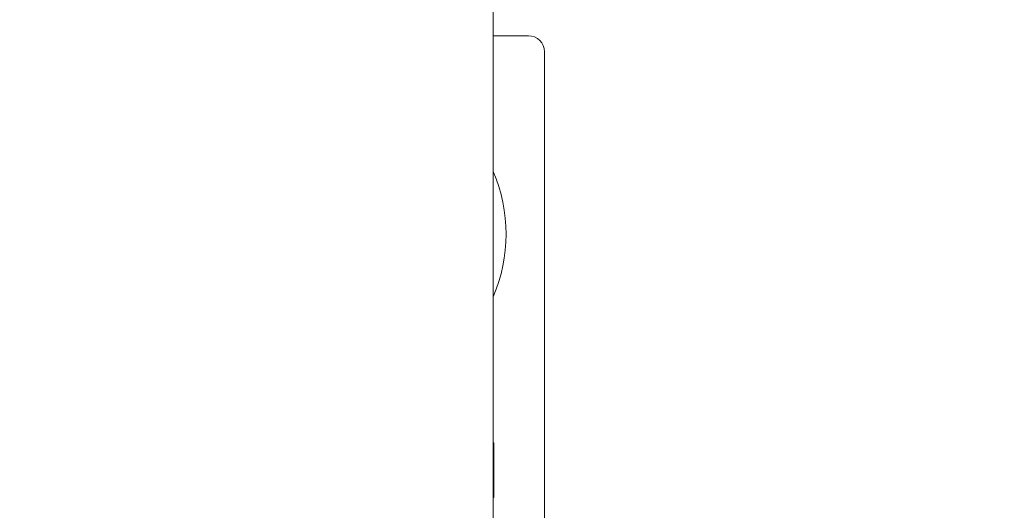
# Model space of a CAD drawing. Units: millimetres. Extents: x 30 to 600, y 30 to 861.
# Drawn here: x 325 to 356, y 314 to 329 of the extents above; entities that cross this region are included whole.
import ezdxf

# ---------------------------------------------------------------- set-up
doc = ezdxf.new("R2010")
doc.units = ezdxf.units.MM
doc.header["$LTSCALE"] = 3
doc.layers.add('Dimensions(ISO)', color=7, linetype='Continuous', lineweight=25)
doc.layers.add('Visible Edges(ISO)', color=7, linetype='Continuous', lineweight=18)
doc.styles.add('Current-BSI', font='ARIAL.TTF')
doc.dimstyles.new('DEFAULT-ISO', dxfattribs={"dimscale": 3, "dimtxt": 3.5, "dimasz": 2.5, "dimexe": 3.175, "dimexo": 0, "dimgap": 0.762, "dimtad": 1, "dimrnd": 1e-08, "dimzin": 0, "dimtxsty": 'Current-BSI', "dimcen": 0.09, "dimdle": 10, "dimclrd": 7, "dimclre": 7, "dimclrt": 7, "dimazin": 0, "dimtfac": 1, "dimtmove": 0, "dimatfit": 3, "dimfxl": 0, "dimtolj": 1, "dimtzin": 0, "dimlwd": 25, "dimlwe": 25, "dimarcsym": 0})

# ---------------------------------------------------------------- blocks, each defined once
blk = doc.blocks.new('*D11')
at = {"layer": 'Defpoints', "color": 0, "linetype": 'Continuous'}
for p in [(335.012, 347.726), (335.012, 260.126), (408.762, 260.126)]:
    blk.add_point(p, dxfattribs=at)
at = {"layer": 'Dimensions(ISO)', "color": 7, "linetype": 'Continuous', "lineweight": 25}
for p, q in [((335.012, 347.726), (418.287, 347.726)), ((408.762, 340.226), (408.762, 267.626)), ((335.012, 260.126), (418.287, 260.126))]:
    blk.add_line(p, q, dxfattribs=at)
at = {"layer": 'Dimensions(ISO)', "color": 7, "linetype": 'Continuous'}
for points in [[(407.512, 340.226), (410.012, 340.226), (408.762, 347.726)], [(407.512, 267.626), (410.012, 267.626), (408.762, 260.126)]]:
    blk.add_solid(points, dxfattribs=at)
at = {"layer": 'Dimensions(ISO)', "color": 7, "linetype": 'Continuous', "lineweight": 25, "insert": (395.754, 296.388), "char_height": 10.5, "attachment_point": 1, "rotation": 90, "style": 'Current-BSI'}
blk.add_mtext('\\A1;88', dxfattribs=at)
blk = doc.blocks.new('*D12')
at = {"layer": 'Defpoints', "color": 0, "linetype": 'Continuous'}
for p in [(324.812, 336.126), (324.812, 271.726), (377.467, 271.726)]:
    blk.add_point(p, dxfattribs=at)
at = {"layer": 'Dimensions(ISO)', "color": 7, "linetype": 'Continuous', "lineweight": 25}
for p, q in [((324.812, 336.126), (386.992, 336.126)), ((377.467, 328.626), (377.467, 279.226)), ((324.812, 271.726), (386.992, 271.726))]:
    blk.add_line(p, q, dxfattribs=at)
at = {"layer": 'Dimensions(ISO)', "color": 7, "linetype": 'Continuous'}
for points in [[(376.217, 328.626), (378.717, 328.626), (377.467, 336.126)], [(376.217, 279.226), (378.717, 279.226), (377.467, 271.726)]]:
    blk.add_solid(points, dxfattribs=at)
at = {"layer": 'Dimensions(ISO)', "color": 7, "linetype": 'Continuous', "lineweight": 25, "insert": (364.459, 296.399), "char_height": 10.5, "attachment_point": 1, "rotation": 90, "style": 'Current-BSI'}
blk.add_mtext('\\A1;64', dxfattribs=at)

msp = doc.modelspace()

# ---------------------------------------------------------------- linework, layer by layer
at = {"layer": 'Visible Edges(ISO)'}
for p, q in [((339.612, 310.415), (339.612, 353.926)), ((340.712, 328.926), (339.612, 328.926)), ((341.212, 328.426), (341.212, 279.426)), ((339.612, 316.2), (339.634, 316.2)), ((339.634, 316.2), (339.634, 314.491)), ((339.634, 314.491), (339.612, 314.491))]:
    msp.add_line(p, q, dxfattribs=at)
for centre, radius, start, end in [((340.712, 328.426), 0.5, 0, 90), ((335.012, 322.726), 5, 336.9261, 23.0739)]:
    msp.add_arc(centre, radius, start, end, dxfattribs=at)

# ---------------------------------------------------------------- dimensions: what is measured, and where the dimension line sits
at = {"layer": 'Dimensions(ISO)', "color": 7, "linetype": 'Continuous', "lineweight": 25}
for base, p1, p2, picture, middle in [((408.762, 260.126), (335.012, 347.726), (335.012, 260.126), '*D11', (408.762, 303.926)), ((377.467, 271.726), (324.812, 336.126), (324.812, 271.726), '*D12', (377.467, 303.926))]:
    dim = msp.add_linear_dim(base=base, p1=p1, p2=p2, angle=90, dimstyle='DEFAULT-ISO', override={"dimdec": 0, "dimtp": 0, "dimtm": 0, "dimtdec": 2, "dimtofl": 0, "dimatfit": 1}, dxfattribs=at)
    dim.commit()
    dim.dimension.update_dxf_attribs({"geometry": picture, "text_midpoint": middle, "dimtype": 160})

doc.saveas('drawing.dxf')
